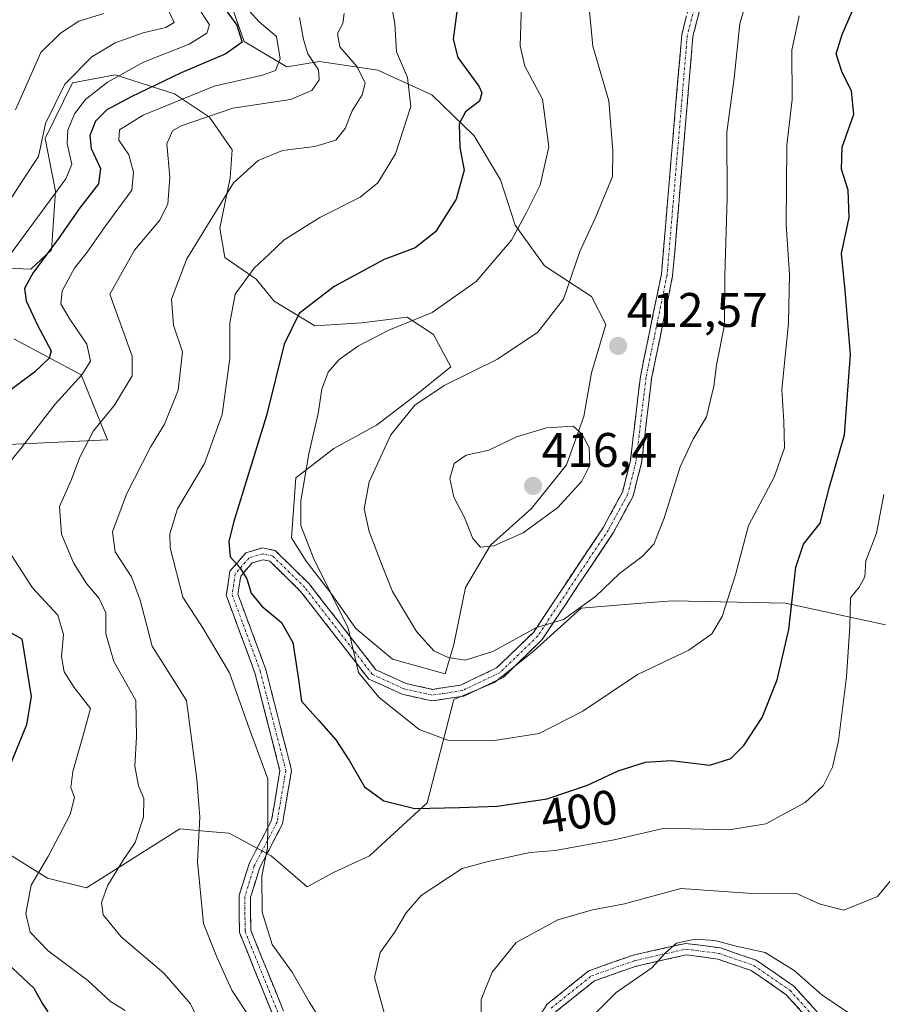
# Model space of a CAD drawing. Units: metres. Extents: x 611779 to 615260, y 4671490 to 4673859.
# Drawn here: x 614083 to 614261, y 4672800 to 4673003 of the extents above; entities that cross this region are included whole.
import ezdxf
from ezdxf.enums import TextEntityAlignment as Align

# ---------------------------------------------------------------- set-up
doc = ezdxf.new("R2010")
doc.units = ezdxf.units.M
doc.header["$MEASUREMENT"] = 0
doc.linetypes.add('TRAZO_Y_PUNTO', pattern=[1, 0.5, -0.25, 0, -0.25])
doc.linetypes.add('TRAZOSX2', pattern=[1.5, 1, -0.5])
for name, color, linetype, lineweight in [('Arbolado forestal CxS', 92, 'Continuous', 0), ('Camino', 19, 'TRAZOSX2', 0), ('Camino Cxs', 19, 'Continuous', 0), ('Camino eje', 19, 'TRAZO_Y_PUNTO', 0), ('Carátula', 7, 'Continuous', 5), ('Curva de nivel maestra', 36, 'Continuous', 30), ('Curva de nivel normal', 36, 'Continuous', 0), ('Punto de cota en terreno', 7, 'Continuous', 0), ('Rótulo de curva de nivel directora', 19, 'Continuous', 0), ('Rótulo de punto de cota en terreno', 19, 'Continuous', 0)]:
    doc.layers.add(name, color=color, linetype=linetype, lineweight=lineweight)
doc.styles.add('Arial', font='txt', dxfattribs={"height": 0.2})

# ---------------------------------------------------------------- blocks, each defined once
blk = doc.blocks.new('*U184')
at = {"layer": 'Curva de nivel normal', "color": 36, "linetype": 'Continuous', "lineweight": 0}
blk.add_polyline3d([(614244.01, 4673004.17, 405), (614242.46, 4672997.11, 405), (614242.52, 4672986.88, 405), (614241.4, 4672977.44, 405), (614241.3, 4672961.03, 405), (614241.99, 4672950.72, 405), (614241.81, 4672940.68, 405), (614240.37, 4672926.92, 405), (614240.8, 4672920.31, 405), (614240.94, 4672914.85, 405), (614238.85, 4672908.82, 405), (614233.51, 4672898.86, 405), (614230.84, 4672888.65, 405), (614228.05, 4672879.98, 405), (614225.95, 4672876.42, 405), (614221.2, 4672873.07, 405), (614210.58, 4672868.02, 405), (614199.25, 4672860.41, 405), (614190.25, 4672855.82, 405), (614180.53, 4672854.28, 405), (614171.39, 4672854.48, 405), (614165.43, 4672856.65, 405), (614157.14, 4672863.35, 405), (614152.94, 4672868.43, 405), (614150.79, 4672877.61, 405), (614143.63, 4672892.04, 405), (614141.01, 4672898.8, 405), (614141.04, 4672903.93, 405), (614142.67, 4672913.62, 405), (614144.61, 4672921.98, 405), (614145.37, 4672927.03, 405), (614146.68, 4672930.51, 405), (614148.92, 4672933.13, 405), (614152.92, 4672935.99, 405), (614159.2, 4672939.22, 405), (614168.15, 4672942.85, 405), (614177.22, 4672949.25, 405), (614184.56, 4672957.78, 405), (614187.67, 4672963.55, 405), (614190.44, 4672969.15, 405), (614192.27, 4672977.14, 405), (614190.95, 4672986.95, 405), (614187.31, 4672993.78, 405), (614186.36, 4672997.96, 405), (614186.59, 4673006.62, 405)], dxfattribs=at)
blk = doc.blocks.new('*U185')
at = {"layer": 'Curva de nivel normal', "color": 36, "linetype": 'Continuous', "lineweight": 0}
blk.add_polyline3d([(614100.29, 4673004.7, 360), (614095.17, 4673003.11, 360), (614091.34, 4673000.62, 360), (614087.29, 4672996.63, 360), (614082.04, 4672984.75, 360)], dxfattribs=at)
blk = doc.blocks.new('*U186')
at = {"layer": 'Curva de nivel normal', "color": 36, "linetype": 'Continuous', "lineweight": 0}
for points in [[(614159.45, 4673007.82, 395), (614160.46, 4673002.57, 395), (614160.78, 4672996.78, 395), (614163.02, 4672991.46, 395), (614163.77, 4672985.42, 395), (614160.6, 4672975.69, 395), (614156.92, 4672969.63, 395), (614153.26, 4672966.72, 395), (614144.92, 4672962.53, 395), (614137.59, 4672957.9, 395), (614134.44, 4672954.95, 395), (614131.34, 4672952.02, 395), (614127.47, 4672946.64, 395), (614126.34, 4672940.64, 395), (614126.37, 4672933.38, 395), (614124.75, 4672921.77, 395), (614121.09, 4672911.64, 395), (614115.56, 4672902.25, 395), (614113.93, 4672897.08, 395), (614113.99, 4672894.2, 395), (614116.65, 4672884.04, 395), (614120.83, 4672877.55, 395), (614126.27, 4672868.34, 395), (614130.42, 4672856.71, 395), (614134.16, 4672846.44, 395), (614134.16, 4672837.11, 395), (614134.13, 4672832.19, 395), (614132.98, 4672826.33, 395), (614133, 4672818.89, 395), (614135.1, 4672812.23, 395), (614139.22, 4672806.47, 395), (614142.75, 4672800.33, 395), (614146, 4672795.25, 395)], [(614159.03, 4672795.11, 395), (614156.22, 4672805.36, 395), (614157.4, 4672810.53, 395), (614160.38, 4672814.69, 395), (614162.8, 4672818.78, 395), (614165.85, 4672822.36, 395), (614174.32, 4672827.95, 395), (614179.73, 4672829.36, 395), (614188.4, 4672831.2, 395), (614193.58, 4672831.66, 395), (614205.73, 4672833.82, 395), (614216.14, 4672836.23, 395), (614229.49, 4672835.92, 395), (614237.12, 4672837.12, 395), (614245.24, 4672841.57, 395), (614248.93, 4672844.98, 395), (614250.84, 4672848.86, 395), (614252.14, 4672854.33, 395), (614253.76, 4672867.55, 395), (614254.46, 4672877.98, 395), (614254.58, 4672883.87, 395), (614256.37, 4672886.1, 395), (614257.55, 4672888.18, 395), (614257.75, 4672891.5, 395), (614259.95, 4672897.21, 395), (614261.48, 4672905.26, 395)]]:
    blk.add_polyline3d(points, dxfattribs=at)
blk = doc.blocks.new('*U188')
at = {"layer": 'Curva de nivel normal', "color": 36, "linetype": 'Continuous', "lineweight": 0}
for points in [[(614104.72, 4672798.59, 380), (614101.71, 4672800.44, 380), (614097.02, 4672804.76, 380), (614088.82, 4672810.88, 380), (614085.06, 4672814.78, 380), (614084.2, 4672818.59, 380), (614085.27, 4672824.46, 380), (614088.9, 4672830.52, 380), (614093.34, 4672839.1, 380), (614094.26, 4672842.6, 380), (614093.5, 4672844.64, 380), (614093.87, 4672847.99, 380), (614096.12, 4672855.7, 380), (614097.52, 4672860.99, 380), (614094.21, 4672865.37, 380), (614092.11, 4672868.6, 380), (614091.55, 4672871.77, 380), (614092, 4672876.3, 380), (614090.81, 4672880.26, 380), (614085.56, 4672885.94, 380), (614080.54, 4672893.76, 380)], [(614079.74, 4672910.49, 380), (614083.42, 4672915.07, 380), (614090.27, 4672923.88, 380), (614095.78, 4672930, 380), (614097.52, 4672932.82, 380), (614096.81, 4672936.33, 380), (614093.12, 4672941.72, 380), (614091.42, 4672944.62, 380), (614091.7, 4672947.31, 380), (614094.22, 4672951.99, 380), (614096.83, 4672955.36, 380), (614100.71, 4672960.83, 380), (614106.11, 4672968.14, 380), (614106.44, 4672971.88, 380), (614105.47, 4672975.45, 380), (614103.38, 4672978.47, 380), (614103.57, 4672980.63, 380), (614108.43, 4672983.65, 380), (614123.11, 4672989.62, 380), (614133.12, 4672991.93, 380), (614135.77, 4672992.87, 380), (614136.72, 4672995.3, 380), (614136, 4672999.92, 380), (614132.43, 4673002.93, 380), (614128.24, 4673007.55, 380)]]:
    blk.add_polyline3d(points, dxfattribs=at)
blk = doc.blocks.new('*U191')
at = {"layer": 'Curva de nivel normal', "color": 36, "linetype": 'Continuous', "lineweight": 0}
for points in [[(614254.39, 4672797.91, 385), (614248.64, 4672801.8, 385), (614242.95, 4672806.85, 385), (614236.97, 4672810.57, 385), (614230.98, 4672811.87, 385), (614226.57, 4672813.05, 385), (614222.52, 4672813.28, 385), (614218.66, 4672812.46, 385), (614216.33, 4672810.48, 385), (614213.52, 4672807.39, 385), (614206.17, 4672802.27, 385), (614197.7, 4672793.78, 385)], [(614120.14, 4672795.95, 385), (614118.23, 4672799.96, 385), (614112.67, 4672806.26, 385), (614103.92, 4672813.8, 385), (614100.16, 4672818.31, 385), (614099.79, 4672820.87, 385), (614101.1, 4672824.46, 385), (614104.3, 4672829.65, 385), (614106.76, 4672833.32, 385), (614108.52, 4672838.53, 385), (614108.57, 4672842.38, 385), (614107.48, 4672844.99, 385), (614106.68, 4672849.04, 385), (614107.06, 4672855.15, 385), (614106.95, 4672862.67, 385), (614102.36, 4672870.74, 385), (614100.69, 4672876.41, 385), (614100.69, 4672880.74, 385), (614099.36, 4672883.75, 385), (614096.71, 4672886.85, 385), (614094.02, 4672891.09, 385), (614091.56, 4672897.06, 385), (614091.17, 4672902.75, 385), (614093.62, 4672908.31, 385), (614095.38, 4672912.97, 385), (614098.2, 4672918.41, 385), (614102.53, 4672923.73, 385), (614106.18, 4672929.78, 385), (614106.19, 4672933.84, 385), (614101.54, 4672946.64, 385), (614106.62, 4672955.76, 385), (614111.84, 4672961.9, 385), (614113.56, 4672965.26, 385), (614113.96, 4672970.83, 385), (614113.31, 4672977.75, 385), (614114.49, 4672980.39, 385), (614116.28, 4672981.47, 385), (614126.96, 4672985.09, 385), (614138.85, 4672986.92, 385), (614143.26, 4672988.74, 385), (614144.83, 4672990.96, 385), (614144.67, 4672993.04, 385), (614142.44, 4672996.3, 385), (614141.53, 4672999.3, 385), (614140.72, 4673003.82, 385)]]:
    blk.add_polyline3d(points, dxfattribs=at)
blk = doc.blocks.new('*U192')
at = {"layer": 'Curva de nivel normal', "color": 36, "linetype": 'Continuous', "lineweight": 0}
for points in [[(614265.4, 4672828.44, 390), (614260.16, 4672822.1, 390), (614253.18, 4672819.31, 390), (614248.32, 4672820.54, 390), (614243.41, 4672822.73, 390), (614233.28, 4672822.84, 390), (614219.55, 4672823.81, 390), (614207.86, 4672820.63, 390), (614201.28, 4672819.4, 390), (614194.09, 4672817.33, 390), (614185.53, 4672812.6, 390), (614180.58, 4672806.48, 390), (614178.29, 4672800.85, 390), (614178.36, 4672794.9, 390)], [(614130.52, 4672796.95, 390), (614126.78, 4672802.78, 390), (614123.72, 4672809.46, 390), (614120.91, 4672816.53, 390), (614119.67, 4672829.33, 390), (614120.14, 4672838.54, 390), (614119.55, 4672846.4, 390), (614117.41, 4672862.65, 390), (614110.3, 4672873.87, 390), (614107.79, 4672883.36, 390), (614106.04, 4672888.23, 390), (614102.67, 4672893.39, 390), (614102.13, 4672897.54, 390), (614104.97, 4672905.32, 390), (614109.95, 4672915.01, 390), (614112.85, 4672919.79, 390), (614115.67, 4672926.79, 390), (614116.56, 4672934.7, 390), (614114.67, 4672940.22, 390), (614114.28, 4672945.59, 390), (614117.48, 4672953.97, 390), (614127.13, 4672969.63, 390), (614132.23, 4672974.3, 390), (614137.23, 4672976.36, 390), (614143.92, 4672977.18, 390), (614148.21, 4672978.46, 390), (614150.2, 4672980.9, 390), (614151.6, 4672984.54, 390), (614153.66, 4672987.83, 390), (614154.28, 4672990.3, 390), (614152.67, 4672993.62, 390), (614149.04, 4672997.78, 390), (614148.58, 4673000.55, 390), (614149.68, 4673002.63, 390), (614150, 4673004.66, 390)]]:
    blk.add_polyline3d(points, dxfattribs=at)
blk = doc.blocks.new('*U201')
at = {"layer": 'Curva de nivel normal', "color": 36, "linetype": 'Continuous', "lineweight": 0}
blk.add_polyline3d([(614078.07, 4672961.71, 365), (614083.28, 4672969.8, 365), (614086.8, 4672975.11, 365), (614088.23, 4672981.9, 365), (614092.22, 4672990.04, 365), (614097.82, 4672995.69, 365), (614102.65, 4672998.61, 365), (614108.4, 4673000.67, 365), (614113.12, 4673001.77, 365), (614114.84, 4673002.84, 365), (614113.43, 4673005.69, 365)], dxfattribs=at)
blk = doc.blocks.new('*U202')
at = {"layer": 'Curva de nivel normal', "color": 36, "linetype": 'Continuous', "lineweight": 0}
blk.add_polyline3d([(614120.36, 4673005.06, 370), (614122.17, 4673002.31, 370), (614121.62, 4673000.59, 370), (614117.96, 4672998.3, 370), (614108.49, 4672994.6, 370), (614101.04, 4672990.5, 370), (614096.55, 4672986.86, 370), (614094.26, 4672983.96, 370), (614092.84, 4672980.58, 370), (614092.72, 4672977.77, 370), (614093.71, 4672973.42, 370), (614092.48, 4672970.52, 370), (614080.83, 4672954.64, 370)], dxfattribs=at)
blk = doc.blocks.new('*U203')
at = {"layer": 'Curva de nivel normal', "color": 36, "linetype": 'Continuous', "lineweight": 0}
blk.add_polyline3d([(614200.5, 4673006.55, 410), (614201.36, 4672997.91, 410), (614204.65, 4672986.6, 410), (614205.49, 4672976.26, 410), (614205.38, 4672970.99, 410), (614201.95, 4672962.66, 410), (614198.65, 4672955.48, 410), (614195.27, 4672945.64, 410), (614190, 4672938.76, 410), (614181.66, 4672933.24, 410), (614170.66, 4672927.75, 410), (614164.55, 4672923.73, 410), (614159.64, 4672917.55, 410), (614155.15, 4672907.87, 410), (614154.11, 4672902.24, 410), (614155.1, 4672897.56, 410), (614158, 4672890.03, 410), (614159.95, 4672885.15, 410), (614164.91, 4672876.93, 410), (614168.52, 4672872.92, 410), (614171.46, 4672871.52, 410), (614174.94, 4672871.01, 410), (614180.71, 4672872.78, 410), (614189.71, 4672877.72, 410), (614195.32, 4672879.42, 410), (614201.91, 4672884.12, 410), (614206.86, 4672888.88, 410), (614211.57, 4672892.39, 410), (614213.94, 4672894.98, 410), (614216.08, 4672900.32, 410), (614219.4, 4672910.98, 410), (614222.06, 4672916.64, 410), (614224.83, 4672921.31, 410), (614226.36, 4672927.64, 410), (614226.87, 4672931.97, 410), (614228.53, 4672940.31, 410), (614228.61, 4672950.45, 410), (614229.09, 4672966.54, 410), (614229.05, 4672980.11, 410), (614230.52, 4672991.3, 410), (614231.74, 4673002.62, 410), (614233.45, 4673008.41, 410)], dxfattribs=at)
blk = doc.blocks.new('5PATER')
at = {"layer": 'Carátula', "linetype": 'Continuous', "lineweight": 5}
h = blk.add_hatch(color=250, dxfattribs=at)
edge = h.paths.add_edge_path()
edge.add_ellipse((0, 0.01), major_axis=(-1.33, -1.34), ratio=0.999422, start_angle=0, end_angle=360)

msp = doc.modelspace()

# ---------------------------------------------------------------- linework, layer by layer
at = {"layer": 'Arbolado forestal CxS', "color": 92, "linetype": 'Continuous', "lineweight": 0}
for points in [[(614126.79, 4673005.89, 377.49), (614129.29, 4672998.87, 377.18), (614138.15, 4672993.63, 383.46), (614144.84, 4672994.78, 386.98), (614156.92, 4672992.97, 392.7), (614168.1, 4672987.83, 397.52), (614176.86, 4672979.37, 400.82), (614182.3, 4672970.31, 403.29), (614185.32, 4672960.94, 405.85), (614191.37, 4672952.48, 409), (614201.04, 4672946.14, 411.87), (614204.06, 4672940.39, 412.38), (614201.04, 4672930.42, 413.02), (614199.52, 4672921.36, 414.27), (614195.9, 4672911.39, 415.27), (614188.65, 4672902.32, 414.95), (614180.19, 4672894.77, 414.45), (614175.05, 4672886.01, 413.01), (614172.63, 4672874.23, 410.23), (614170.82, 4672868.18, 408.08), (614159.94, 4672871.2, 407.26), (614152.39, 4672877.55, 405.94), (614147.25, 4672884.8, 405.63), (614142.12, 4672891.45, 404.78), (614139.1, 4672896.28, 404.27), (614140, 4672908.67, 405.58), (614147.86, 4672914.71, 407.75), (614156.62, 4672919.55, 410.18), (614164.48, 4672925.59, 410.6), (614172.03, 4672931.63, 410.24), (614168.4, 4672938.28, 407.47), (614162.97, 4672941.91, 405.57), (614153.6, 4672940.7, 404.88), (614143.93, 4672940.09, 402.96), (614135.47, 4672945.23, 399.1), (614131.8, 4672949.74, 396.99), (614125.28, 4672954.26, 394.03), (614124.28, 4672960.27, 392.16), (614126.44, 4672970.7, 390.76), (614126.84, 4672976.49, 389.76), (614122.11, 4672983.24, 387.24), (614114.92, 4672988.03, 382.06), (614102.68, 4672991.99, 373.01), (614093.85, 4672990.35, 369.34), (614088.2, 4672978.82, 367.54), (614090.3, 4672967.95, 373.03), (614089.52, 4672955.84, 377.9), (614085.23, 4672951.85, 377.07), (614076.95, 4672952.15, 371.75)], [(614076.95, 4672952.15, 371.75), (614085.23, 4672951.85, 377.07), (614089.52, 4672955.84, 377.9), (614090.3, 4672967.95, 373.03), (614088.2, 4672978.82, 367.54), (614093.85, 4672990.35, 369.34), (614102.68, 4672991.99, 373.01), (614114.92, 4672988.03, 382.06), (614122.11, 4672983.24, 387.24), (614126.84, 4672976.49, 389.76), (614126.44, 4672970.7, 390.76), (614124.28, 4672960.27, 392.16), (614125.28, 4672954.26, 394.03), (614131.8, 4672949.74, 396.99), (614135.47, 4672945.23, 399.1), (614143.93, 4672940.09, 402.96), (614153.6, 4672940.7, 404.88), (614162.97, 4672941.91, 405.57), (614168.4, 4672938.28, 407.47), (614172.03, 4672931.63, 410.24), (614164.48, 4672925.59, 410.6), (614156.62, 4672919.55, 410.18), (614147.86, 4672914.71, 407.75), (614140, 4672908.67, 405.58), (614139.1, 4672896.28, 404.27), (614142.12, 4672891.45, 404.78), (614147.25, 4672884.8, 405.63), (614152.39, 4672877.55, 405.94), (614159.94, 4672871.2, 407.26), (614170.82, 4672868.18, 408.08), (614172.63, 4672874.23, 410.23), (614175.05, 4672886.01, 413.01), (614180.19, 4672894.77, 414.45), (614188.65, 4672902.32, 414.95), (614195.9, 4672911.39, 415.27), (614199.52, 4672921.36, 414.27), (614201.04, 4672930.42, 413.02), (614204.06, 4672940.39, 412.38), (614201.04, 4672946.14, 411.87), (614191.37, 4672952.48, 409), (614185.32, 4672960.94, 405.85), (614182.3, 4672970.31, 403.29), (614176.86, 4672979.37, 400.82), (614168.1, 4672987.83, 397.52), (614156.92, 4672992.97, 392.7), (614144.84, 4672994.78, 386.98), (614138.15, 4672993.63, 383.46), (614129.29, 4672998.87, 377.18), (614126.79, 4673005.89, 377.49)], [(614126.79, 4673005.89, 377.49), (614129.29, 4672998.87, 377.18), (614138.15, 4672993.63, 383.46), (614144.84, 4672994.78, 386.98), (614156.92, 4672992.97, 392.7), (614168.1, 4672987.83, 397.52), (614176.86, 4672979.37, 400.82), (614182.3, 4672970.31, 403.29), (614185.32, 4672960.94, 405.85), (614191.37, 4672952.48, 409), (614201.04, 4672946.14, 411.87), (614204.06, 4672940.39, 412.38), (614201.04, 4672930.42, 413.02), (614199.52, 4672921.36, 414.27), (614195.9, 4672911.39, 415.27), (614188.65, 4672902.32, 414.95), (614180.19, 4672894.77, 414.45), (614175.05, 4672886.01, 413.01), (614172.63, 4672874.23, 410.23), (614170.82, 4672868.18, 408.08), (614159.94, 4672871.2, 407.26), (614152.39, 4672877.55, 405.94), (614147.25, 4672884.8, 405.63), (614142.12, 4672891.45, 404.78), (614139.1, 4672896.28, 404.27), (614140, 4672908.67, 405.58), (614147.86, 4672914.71, 407.75), (614156.62, 4672919.55, 410.18), (614164.48, 4672925.59, 410.6), (614172.03, 4672931.63, 410.24), (614168.4, 4672938.28, 407.47), (614162.97, 4672941.91, 405.57), (614153.6, 4672940.7, 404.88), (614143.93, 4672940.09, 402.96), (614135.47, 4672945.23, 399.1), (614131.8, 4672949.74, 396.99), (614125.28, 4672954.26, 394.03), (614124.28, 4672960.27, 392.16), (614126.44, 4672970.7, 390.76), (614126.84, 4672976.49, 389.76), (614122.11, 4672983.24, 387.24), (614114.92, 4672988.03, 382.06), (614102.68, 4672991.99, 373.01), (614093.85, 4672990.35, 369.34), (614088.2, 4672978.82, 367.54), (614090.3, 4672967.95, 373.03), (614089.52, 4672955.84, 377.9), (614085.23, 4672951.85, 377.07), (614076.95, 4672952.15, 371.75)], [(614126.79, 4673005.89, 377.49), (614129.29, 4672998.87, 377.18), (614138.15, 4672993.63, 383.46), (614144.84, 4672994.78, 386.98), (614156.92, 4672992.97, 392.7), (614168.1, 4672987.83, 397.52), (614176.86, 4672979.37, 400.82), (614182.3, 4672970.31, 403.29), (614185.32, 4672960.94, 405.85), (614191.37, 4672952.48, 409), (614201.04, 4672946.14, 411.87), (614204.06, 4672940.39, 412.38), (614201.04, 4672930.42, 413.02), (614199.52, 4672921.36, 414.27), (614195.9, 4672911.39, 415.27), (614188.65, 4672902.32, 414.95), (614180.19, 4672894.77, 414.45), (614175.05, 4672886.01, 413.01), (614172.63, 4672874.23, 410.23), (614170.82, 4672868.18, 408.08), (614159.94, 4672871.2, 407.26), (614152.39, 4672877.55, 405.94), (614147.25, 4672884.8, 405.63), (614142.12, 4672891.45, 404.78), (614139.1, 4672896.28, 404.27), (614140, 4672908.67, 405.58), (614147.86, 4672914.71, 407.75), (614156.62, 4672919.55, 410.18), (614164.48, 4672925.59, 410.6), (614172.03, 4672931.63, 410.24), (614168.4, 4672938.28, 407.47), (614162.97, 4672941.91, 405.57), (614153.6, 4672940.7, 404.88), (614143.93, 4672940.09, 402.96), (614135.47, 4672945.23, 399.1), (614131.8, 4672949.74, 396.99), (614125.28, 4672954.26, 394.03), (614124.28, 4672960.27, 392.16), (614126.44, 4672970.7, 390.76), (614126.84, 4672976.49, 389.76), (614122.11, 4672983.24, 387.24), (614114.92, 4672988.03, 382.06), (614102.68, 4672991.99, 373.01), (614093.85, 4672990.35, 369.34), (614088.2, 4672978.82, 367.54), (614090.3, 4672967.95, 373.03), (614089.52, 4672955.84, 377.9), (614085.23, 4672951.85, 377.07), (614076.95, 4672952.15, 371.75)], [(614081.7, 4672937.42, 370.98), (614095.61, 4672929.96, 382.08), (614101.07, 4672916.54, 387.8), (614080.7, 4672915.55, 380.42)], [(614080.7, 4672915.55, 380.42), (614101.07, 4672916.54, 387.8), (614095.61, 4672929.96, 382.08), (614081.7, 4672937.42, 370.98)], [(614081.7, 4672937.42, 370.98), (614095.61, 4672929.96, 382.08), (614101.07, 4672916.54, 387.8), (614080.7, 4672915.55, 380.42)], [(614081.7, 4672937.42, 370.98), (614095.61, 4672929.96, 382.08), (614101.07, 4672916.54, 387.8), (614080.7, 4672915.55, 380.42)], [(614057.76, 4672845.17, 368.52), (614088.7, 4672825.92, 382.18), (614096.72, 4672823.92, 384.79), (614115.99, 4672836.09, 389.59), (614121.88, 4672835.6, 391.69), (614126.2, 4672835.24, 393.67), (614134.85, 4672830.57, 396.15), (614142.3, 4672824.11, 397.02), (614147.77, 4672827.09, 397.34), (614155.22, 4672830.57, 397.55), (614167.15, 4672841.5, 399.4), (614172.61, 4672862.87, 406.9), (614181.06, 4672866.35, 407.97), (614189, 4672872.81, 408.75), (614198.94, 4672881.76, 408.83), (614208.86, 4672882.54, 407.49), (614213.27, 4672882.89, 407.11), (614217.82, 4672883.25, 406.71), (614241.17, 4672882.75, 399.58), (614261.81, 4672878.28, 390.66)], [(614261.81, 4672878.28, 390.66), (614241.17, 4672882.75, 399.58), (614217.82, 4672883.25, 406.71), (614213.27, 4672882.89, 407.11), (614208.86, 4672882.54, 407.49), (614198.94, 4672881.76, 408.83), (614189, 4672872.81, 408.75), (614181.06, 4672866.35, 407.97), (614172.61, 4672862.87, 406.9), (614167.15, 4672841.5, 399.4), (614155.22, 4672830.57, 397.55), (614147.77, 4672827.09, 397.34), (614142.3, 4672824.11, 397.02), (614134.85, 4672830.57, 396.15), (614126.2, 4672835.24, 393.67), (614121.88, 4672835.6, 391.69), (614115.99, 4672836.09, 389.59), (614096.72, 4672823.92, 384.79), (614088.7, 4672825.92, 382.18), (614057.76, 4672845.17, 368.52)], [(614057.76, 4672845.17, 368.52), (614088.7, 4672825.92, 382.18), (614096.72, 4672823.92, 384.79), (614115.99, 4672836.09, 389.59), (614121.88, 4672835.6, 391.69), (614126.2, 4672835.24, 393.67), (614134.85, 4672830.57, 396.15), (614142.3, 4672824.11, 397.02), (614147.77, 4672827.09, 397.34), (614155.22, 4672830.57, 397.55), (614167.15, 4672841.5, 399.4), (614172.61, 4672862.87, 406.9), (614181.06, 4672866.35, 407.97), (614189, 4672872.81, 408.75), (614198.94, 4672881.76, 408.83), (614208.86, 4672882.54, 407.49), (614213.27, 4672882.89, 407.11), (614217.82, 4672883.25, 406.71), (614241.17, 4672882.75, 399.58), (614261.81, 4672878.28, 390.66)], [(614057.76, 4672845.17, 368.52), (614088.7, 4672825.92, 382.18), (614096.72, 4672823.92, 384.79), (614115.99, 4672836.09, 389.59), (614121.88, 4672835.6, 391.69), (614126.2, 4672835.24, 393.67), (614134.85, 4672830.57, 396.15), (614142.3, 4672824.11, 397.02), (614147.77, 4672827.09, 397.34), (614155.22, 4672830.57, 397.55), (614167.15, 4672841.5, 399.4), (614172.61, 4672862.87, 406.9), (614181.06, 4672866.35, 407.97), (614189, 4672872.81, 408.75), (614198.94, 4672881.76, 408.83), (614208.86, 4672882.54, 407.49), (614213.27, 4672882.89, 407.11), (614217.82, 4672883.25, 406.71), (614241.17, 4672882.75, 399.58), (614261.81, 4672878.28, 390.66)]]:
    msp.add_polyline3d(points, dxfattribs=at)
at = {"layer": 'Camino', "color": 19, "linetype": 'TRAZOSX2', "lineweight": 0}
for points in [[(614135.14, 4672797.86), (614128.32, 4672814.69), (614128.27, 4672822.33), (614130.31, 4672828.9), (614134.97, 4672837.9), (614136.7, 4672848.13), (614131.52, 4672868.36), (614125.61, 4672884.39), (614126.36, 4672889.36), (614129.65, 4672893.17), (614133.1, 4672894.18), (614135.73, 4672893.64), (614142.73, 4672886.77), (614156.54, 4672868.98), (614162.7, 4672866.18), (614168.2, 4672864.95), (614173.99, 4672865.82), (614181.47, 4672869.37), (614189.06, 4672876.74), (614203.54, 4672898.5), (614207.46, 4672905.72), (614209.1, 4672912.22), (614211.17, 4672929.62), (614215.51, 4672950.77), (614219.71, 4673000.28), (614221.43, 4673007.09)], [(614223.64, 4673006.26), (614222.03, 4672999.89), (614217.84, 4672950.43), (614213.49, 4672929.24), (614211.41, 4672911.79), (614209.66, 4672904.86), (614205.55, 4672897.28), (614190.87, 4672875.23), (614182.83, 4672867.42), (614174.68, 4672863.55), (614168.11, 4672862.56), (614161.95, 4672863.94), (614155.04, 4672867.08), (614140.97, 4672885.21), (614134.59, 4672891.48), (614133.2, 4672891.76), (614130.97, 4672891.11), (614128.58, 4672888.34), (614128.02, 4672884.64), (614133.76, 4672869.06), (614139.1, 4672848.23), (614137.22, 4672837.14), (614132.49, 4672828), (614130.62, 4672821.98), (614130.66, 4672815.16), (614137.44, 4672798.43)], [(614186.92, 4672792.19), (614191.88, 4672799.86), (614200.51, 4672806.77), (614209.66, 4672810), (614220.55, 4672812.44), (614227.71, 4672811.49), (614235.11, 4672808.96), (614242.88, 4672803.61), (614252.85, 4672792.56)], [(614251.25, 4672790.84), (614241.32, 4672801.83), (614234.05, 4672806.84), (614227.17, 4672809.19), (614220.65, 4672810.06), (614210.31, 4672807.74), (614201.67, 4672804.69), (614193.64, 4672798.27)]]:
    msp.add_lwpolyline(points, dxfattribs=at)
at = {"layer": 'Camino Cxs', "color": 19, "linetype": 'Continuous', "lineweight": 0}
for points in [[(614223.64, 4673006.26, 413.33), (614222.84, 4673003.08, 413.26), (614222.03, 4672999.89, 413.33), (614221.61, 4672994.94, 413.26), (614221.19, 4672990, 413.02), (614220.77, 4672985.05, 412.71), (614220.35, 4672980.11, 412.45), (614219.94, 4672975.16, 412.32), (614219.52, 4672970.21, 412.32), (614219.1, 4672965.27, 412.66), (614218.68, 4672960.32, 412.59), (614218.26, 4672955.38, 412.47), (614217.84, 4672950.43, 412.47), (614216.97, 4672946.19, 412.46), (614216.1, 4672941.95, 412.4), (614215.23, 4672937.72, 412.31), (614214.36, 4672933.48, 412.23), (614213.49, 4672929.24, 412.13), (614212.97, 4672924.88, 412.14), (614212.45, 4672920.52, 412.05), (614211.93, 4672916.15, 412.03), (614211.41, 4672911.79, 412.05), (614210.54, 4672908.33, 412.11), (614209.66, 4672904.86, 411.95), (614207.61, 4672901.07, 411.7), (614205.55, 4672897.28, 411.63), (614203.1, 4672893.61, 411.26), (614200.66, 4672889.93, 411.11), (614198.21, 4672886.26, 410.62), (614195.76, 4672882.58, 410.39), (614193.32, 4672878.91, 409.93), (614190.87, 4672875.23, 409.67), (614188.19, 4672872.63, 409.26), (614185.51, 4672870.02, 409.04), (614182.83, 4672867.42, 408.57), (614178.76, 4672865.49, 408.19), (614174.68, 4672863.55, 407.76), (614171.4, 4672863.06, 407.36), (614168.11, 4672862.56, 406.88), (614165.03, 4672863.25, 406.71), (614161.95, 4672863.94, 406.36), (614158.5, 4672865.51, 405.47), (614155.04, 4672867.08, 404.9), (614152.23, 4672870.71, 404.82), (614149.41, 4672874.33, 404.19), (614146.6, 4672877.96, 403.74), (614143.78, 4672881.58, 403.19), (614140.97, 4672885.21, 402.43), (614137.78, 4672888.35, 401.59), (614134.59, 4672891.48, 401.06), (614133.2, 4672891.76, 400.82), (614130.97, 4672891.11, 400.41), (614128.58, 4672888.34, 399.85), (614128.02, 4672884.64, 399.28), (614129.46, 4672880.75, 398.66), (614130.89, 4672876.85, 397.87), (614132.33, 4672872.96, 397.64), (614133.76, 4672869.06, 397.35), (614134.83, 4672864.89, 397.14), (614135.9, 4672860.73, 396.68), (614136.96, 4672856.56, 396.33), (614138.03, 4672852.4, 396.17), (614139.1, 4672848.23, 395.82), (614138.47, 4672844.53, 395.65), (614137.85, 4672840.84, 395.47), (614137.22, 4672837.14, 395.36), (614135.64, 4672834.09, 395.12), (614134.07, 4672831.05, 395.16), (614132.49, 4672828, 394.82), (614131.56, 4672824.99, 394.43), (614130.62, 4672821.98, 394.15), (614130.64, 4672818.57, 394.07), (614130.66, 4672815.16, 393.48), (614132.36, 4672810.98, 393.35), (614134.05, 4672806.8, 393.11), (614135.75, 4672802.61, 392.3), (614137.44, 4672798.43, 392.36)], [(614135.14, 4672797.86, 391.53), (614133.44, 4672802.07, 391.96), (614131.73, 4672806.28, 392.57), (614130.03, 4672810.48, 392.64), (614128.32, 4672814.69, 393.28), (614128.3, 4672818.51, 393.77), (614128.27, 4672822.33, 393.74), (614129.29, 4672825.62, 393.85), (614130.31, 4672828.9, 394.1), (614131.86, 4672831.9, 394.69), (614133.42, 4672834.9, 394.78), (614134.97, 4672837.9, 394.86), (614135.55, 4672841.31, 394.97), (614136.12, 4672844.72, 395.18), (614136.7, 4672848.13, 395.42), (614135.66, 4672852.18, 395.53), (614134.63, 4672856.22, 395.79), (614133.59, 4672860.27, 396.29), (614132.56, 4672864.31, 396.73), (614131.52, 4672868.36, 396.99), (614130.04, 4672872.37, 397), (614128.57, 4672876.38, 397.48), (614127.09, 4672880.38, 398.38), (614125.61, 4672884.39, 398.69), (614125.99, 4672886.88, 399.18), (614126.36, 4672889.36, 399.6), (614128.01, 4672891.27, 400), (614129.65, 4672893.17, 400.37), (614133.1, 4672894.18, 400.98), (614135.73, 4672893.64, 401.34), (614139.23, 4672890.21, 402.22), (614142.73, 4672886.77, 403.05), (614145.49, 4672883.21, 403.6), (614148.25, 4672879.65, 404.31), (614151.02, 4672876.1, 404.74), (614153.78, 4672872.54, 405.23), (614156.54, 4672868.98, 405.52), (614159.62, 4672867.58, 405.94), (614162.7, 4672866.18, 406.55), (614165.45, 4672865.57, 407.03), (614168.2, 4672864.95, 407.36), (614171.1, 4672865.39, 407.78), (614173.99, 4672865.82, 408.04), (614177.73, 4672867.6, 408.44), (614181.47, 4672869.37, 409.02), (614184, 4672871.83, 409.46), (614186.53, 4672874.28, 409.55), (614189.06, 4672876.74, 409.99), (614191.47, 4672880.37, 410.41), (614193.89, 4672883.99, 410.94), (614196.3, 4672887.62, 410.95), (614198.71, 4672891.25, 411.59), (614201.13, 4672894.87, 411.63), (614203.54, 4672898.5, 411.99), (614205.5, 4672902.11, 412.09), (614207.46, 4672905.72, 412.22), (614208.28, 4672908.97, 412.54), (614209.1, 4672912.22, 412.57), (614209.62, 4672916.57, 412.54), (614210.14, 4672920.92, 412.46), (614210.65, 4672925.27, 412.39), (614211.17, 4672929.62, 412.33), (614212.04, 4672933.85, 412.34), (614212.91, 4672938.08, 412.42), (614213.77, 4672942.31, 412.5), (614214.64, 4672946.54, 412.65), (614215.51, 4672950.77, 412.69), (614215.93, 4672955.72, 412.74), (614216.35, 4672960.67, 412.75), (614216.77, 4672965.62, 412.71), (614217.19, 4672970.57, 412.59), (614217.61, 4672975.53, 412.57), (614218.03, 4672980.48, 412.67), (614218.45, 4672985.43, 412.9), (614218.87, 4672990.38, 413.27), (614219.29, 4672995.33, 413.66), (614219.71, 4673000.28, 413.84), (614220.57, 4673003.69, 413.77)], [(614189.4, 4672796.03, 386.95), (614191.88, 4672799.86, 386.84), (614194.76, 4672802.16, 386.65), (614197.63, 4672804.47, 386.41), (614200.51, 4672806.77, 386.31), (614205.09, 4672808.39, 385.78), (614209.66, 4672810, 385.92), (614213.29, 4672810.81, 385.74), (614216.92, 4672811.63, 385.18), (614220.55, 4672812.44, 384.81), (614224.13, 4672811.97, 384.61), (614227.71, 4672811.49, 384.66), (614231.41, 4672810.23, 384.64), (614235.11, 4672808.96, 384.11), (614239, 4672806.29, 383.84), (614242.88, 4672803.61, 383.75), (614246.2, 4672799.93, 383.31), (614249.53, 4672796.24, 382.89)], [(614244.63, 4672798.17, 382.42), (614241.32, 4672801.83, 382.85), (614237.69, 4672804.34, 383.19), (614234.05, 4672806.84, 383.5), (614230.61, 4672808.02, 383.85), (614227.17, 4672809.19, 384.23), (614223.91, 4672809.63, 384.42), (614220.65, 4672810.06, 384.65), (614217.2, 4672809.29, 384.86), (614213.76, 4672808.51, 385.06), (614210.31, 4672807.74, 385.16), (614205.99, 4672806.22, 385.39), (614201.67, 4672804.69, 385.97), (614198.99, 4672802.55, 386), (614196.32, 4672800.41, 386.21), (614193.64, 4672798.27, 386.36)]]:
    msp.add_polyline3d(points, dxfattribs=at)
at = {"layer": 'Camino eje', "color": 19, "linetype": 'TRAZO_Y_PUNTO', "lineweight": 0}
for points in [[(614222.54, 4673006.68), (614220.87, 4673000.09), (614216.68, 4672950.6), (614212.33, 4672929.43), (614210.26, 4672912.01), (614208.56, 4672905.29), (614204.55, 4672897.89), (614189.97, 4672875.99), (614182.15, 4672868.4), (614174.34, 4672864.69), (614168.16, 4672863.76), (614162.33, 4672865.06), (614155.79, 4672868.03), (614141.85, 4672885.99), (614135.16, 4672892.56), (614133.15, 4672892.97), (614130.31, 4672892.14), (614127.47, 4672888.85), (614126.82, 4672884.52), (614132.64, 4672868.71), (614137.9, 4672848.18), (614136.1, 4672837.52), (614131.4, 4672828.45), (614129.45, 4672822.16), (614129.49, 4672814.93), (614136.29, 4672798.15)], [(614192.76, 4672799.07), (614201.09, 4672805.73), (614209.99, 4672808.87), (614220.6, 4672811.25), (614227.44, 4672810.34), (614234.58, 4672807.9), (614242.1, 4672802.72), (614252.05, 4672791.7)]]:
    msp.add_lwpolyline(points, dxfattribs=at)
at = {"layer": 'Curva de nivel maestra', "color": 36, "linetype": 'Continuous', "lineweight": 30}
for points in [[(614173.34, 4673005.56, 400), (614172.51, 4672999.38, 400), (614173.45, 4672995.57, 400), (614177.79, 4672989.63, 400), (614178.44, 4672988.26, 400), (614177.92, 4672986.56, 400), (614175.06, 4672984.34, 400), (614173.71, 4672981.89, 400), (614173.87, 4672976.96, 400), (614174.78, 4672972.3, 400), (614173.14, 4672966.3, 400), (614168.86, 4672959.52, 400), (614164.61, 4672956.25, 400), (614158.26, 4672953.82, 400), (614147.93, 4672948.23, 400), (614140.64, 4672942.64, 400), (614137.54, 4672936.31, 400), (614133.92, 4672921.6, 400), (614127.13, 4672899.42, 400), (614126.15, 4672895.53, 400), (614126.4, 4672892.38, 400), (614128.41, 4672890.15, 400), (614129.84, 4672887.82, 400), (614130.75, 4672884.81, 400), (614132.92, 4672882.15, 400), (614137.04, 4672878.76, 400), (614139.38, 4672874.61, 400), (614140.43, 4672867.49, 400), (614141.14, 4672862.5, 400), (614144.65, 4672858.58, 400), (614148.24, 4672854.54, 400), (614151.06, 4672850.21, 400), (614154.15, 4672844.82, 400), (614158.14, 4672841.88, 400), (614164.56, 4672840.31, 400), (614173.78, 4672840.56, 400), (614181.58, 4672840.79, 400), (614191.91, 4672842.3, 400), (614200.25, 4672845.13, 400), (614206.58, 4672848.09, 400), (614212.24, 4672849.92, 400), (614217.55, 4672850.22, 400), (614225.49, 4672849.3, 400), (614229.87, 4672850.66, 400), (614232.57, 4672853.36, 400), (614236.33, 4672859.13, 400), (614239.45, 4672866.94, 400), (614241.85, 4672877.32, 400), (614243.27, 4672890.23, 400), (614244.91, 4672894.98, 400), (614248.32, 4672899.32, 400), (614250.28, 4672906.85, 400), (614253.34, 4672917.55, 400), (614254.62, 4672934.2, 400), (614253.52, 4672947.4, 400), (614252.72, 4672955.03, 400), (614254.34, 4672962.5, 400), (614254.12, 4672968.18, 400), (614252.76, 4672972.48, 400), (614252.88, 4672977.01, 400), (614255.28, 4672983.89, 400), (614254.82, 4672988.64, 400), (614252.8, 4672992.66, 400), (614251.6, 4672996.3, 400), (614252.85, 4673000.33, 400), (614257.19, 4673010.38, 400)], [(614122.4, 4673009.71, 375), (614127.79, 4673002.28, 375), (614128.87, 4672998.71, 375), (614125.51, 4672996.31, 375), (614116.29, 4672992.4, 375), (614105.93, 4672987.46, 375), (614100.91, 4672984.73, 375), (614098.6, 4672982.4, 375), (614097.39, 4672979.44, 375), (614097.71, 4672976.74, 375), (614099.6, 4672972.63, 375), (614099.18, 4672969.46, 375), (614095.34, 4672964.52, 375), (614090.96, 4672958.17, 375), (614085.61, 4672950.98, 375), (614083.92, 4672947.82, 375), (614084.25, 4672945.29, 375), (614086.6, 4672940.26, 375), (614089.39, 4672934.92, 375), (614088.99, 4672933.41, 375), (614085.98, 4672930.53, 375), (614078.93, 4672925.32, 375)], [(614079.48, 4672877.53, 375), (614083.38, 4672875.43, 375), (614085.31, 4672863.48, 375), (614084.3, 4672857.65, 375), (614080.84, 4672848.99, 375)], [(614080.31, 4672808.37, 375), (614085.81, 4672803.21, 375), (614087.62, 4672799.96, 375), (614088.76, 4672798.28, 375)]]:
    msp.add_polyline3d(points, dxfattribs=at)
at = {"layer": 'Curva de nivel normal', "color": 36, "linetype": 'Continuous', "lineweight": 0}
msp.add_polyline3d([(614178.11, 4672894.33, 415), (614180.89, 4672894.63, 415), (614186.94, 4672897.32, 415), (614194.13, 4672902.57, 415), (614199.08, 4672908.01, 415), (614200.73, 4672911.27, 415), (614200.56, 4672914.96, 415), (614199.1, 4672917.76, 415), (614197.28, 4672919.34, 415), (614191.77, 4672919.05, 415), (614185.58, 4672917.16, 415), (614179.88, 4672914.43, 415), (614175.14, 4672913.36, 415), (614172.72, 4672911.67, 415), (614171.78, 4672908.53, 415), (614172.65, 4672904.65, 415), (614174.82, 4672900.47, 415), (614176.55, 4672896.15, 415), (614178.11, 4672894.33, 415)], dxfattribs=at)

# ---------------------------------------------------------------- block references
for name in ['*U203', '*U184', '*U186', '*U192', '*U191', '*U202', '*U201', '*U185', '*U188']:
    msp.add_blockref(name, (0, 0), dxfattribs=at)
at = {"layer": 'Punto de cota en terreno', "linetype": 'Continuous', "lineweight": 0}
for p in [(614206.57, 4672935.94, 412.57), (614189, 4672907, 416.4)]:
    msp.add_blockref('5PATER', p, dxfattribs=at)

# ---------------------------------------------------------------- texts
at = {"layer": 'Rótulo de curva de nivel directora', "color": 19, "linetype": 'Continuous', "lineweight": 0, "style": 'Arial'}
msp.add_text('400', height=7, rotation=8.3165, dxfattribs=at).set_placement((614198.54, 4672839.7), align=Align.MIDDLE_CENTER)
at = {"layer": 'Rótulo de punto de cota en terreno', "color": 19, "linetype": 'Continuous', "lineweight": 0, "style": 'Arial'}
for s, p in [('412,57', (614208.33, 4672937.7)), ('416,4', (614190.76, 4672908.76))]:
    msp.add_text(s, height=7, dxfattribs=at).set_placement(p, align=Align.BOTTOM_LEFT)

doc.saveas('drawing.dxf')
